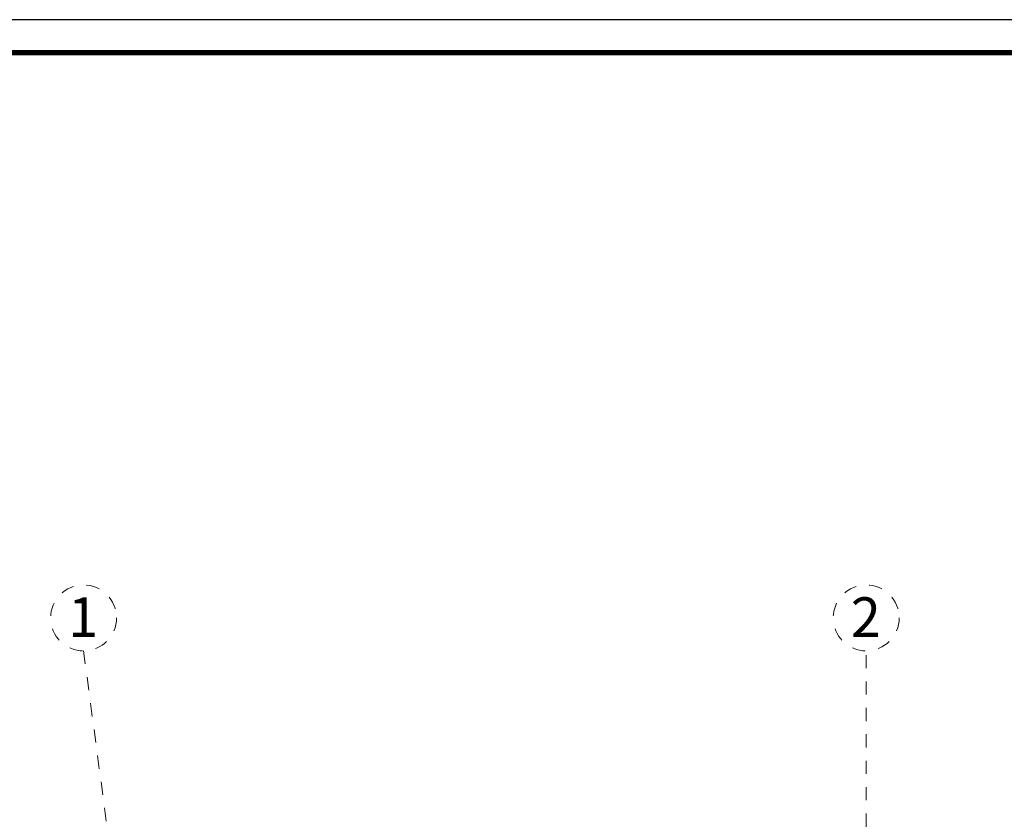
# Model space of a CAD drawing. Units: millimetres. Extents: x 2290 to 2725, y 1357 to 1951.
# Drawn here: x 2339 to 2346, y 1514 to 1520 of the extents above; entities that cross this region are included whole.
import ezdxf

# ---------------------------------------------------------------- set-up
doc = ezdxf.new("R2010")
doc.units = ezdxf.units.MM
doc.header["$LTSCALE"] = 0.05
doc.linetypes.add('CENTER', pattern=[2, 1.25, -0.25, 0.25, -0.25])
for name, color, linetype in [('AR_NO IMPRIMIBLE', 250, 'Continuous'), ('HIERRO', 5, 'Continuous'), ('OP-ROT-NORTE', 240, 'Continuous'), ('rotulo', 6, 'Continuous')]:
    doc.layers.add(name, color=color, linetype=linetype)
doc.layers.add('EJES', color=1, linetype='CENTER', lineweight=15)
doc.layers.add('TEXTO', color=11, linetype='Continuous', lineweight=20)
doc.styles.add('STYLE1', font='ARIALN.TTF')

# ---------------------------------------------------------------- blocks, each defined once
blk = doc.blocks.new('A$C3F057A20')
for p, q in [((1.3117, 2.6405), (1.3117, 0)), ((1.1863, 2.3375), (1.1863, 0.4125)), ((1.2468, 2.3015), (1.2468, 1.3203)), ((1.3766, 2.3015), (1.3766, 1.3203)), ((1.4371, 2.3375), (1.4371, 0.4125)), ((0, 1.3203), (2.6235, 1.3203))]:
    blk.add_line(p, q)
at = {"const_width": 0.0875}
blk.add_lwpolyline([(0.2867, 1.3203, 1), (2.3367, 1.3203, 1)], format="xyb", close=True, dxfattribs=at)
blk.add_arc((1.3117, 1.3203), 0.9163, 94.06081, 85.93919)
blk.add_solid([(1.2468, 1.3203), (1.3766, 1.3203), (1.2468, 2.3015), (1.3766, 2.3015)])
blk = doc.blocks.new('COLUMNAS SEMISOTANO')
at = {"layer": 'EJES'}
for p, q in [((-23.9957, 4.4585), (-19.3594, -30.2727)), ((-18.0661, -30.2727), (-18.0661, 4.4585))]:
    blk.add_line(p, q, dxfattribs=at)
for centre in [(-23.9957, 4.7085), (-18.0661, 4.7085)]:
    blk.add_circle(centre, 0.25, dxfattribs=at)
at = {"layer": 'TEXTO', "style": 'STYLE1'}
for s, p in [('1', (-24.1125, 4.5644)), ('2', (-18.1828, 4.5644))]:
    blk.add_text(s, height=0.3, dxfattribs=at).set_placement(p)

msp = doc.modelspace()

# ---------------------------------------------------------------- linework, layer by layer
at = {"layer": 'AR_NO IMPRIMIBLE', "color": 9, "linetype": 'Continuous'}
msp.add_lwpolyline([(2364.4649, 1471.5444), (2364.4649, 1520.281), (2330.1889, 1520.281), (2330.1889, 1471.5444)], close=True, dxfattribs=at)
at = {"layer": 'rotulo', "const_width": 0.0403}
msp.add_lwpolyline([(2330.6889, 1471.7993), (2330.6889, 1520.031), (2364.2148, 1520.031), (2364.2148, 1471.7993)], close=True, dxfattribs=at)

# ---------------------------------------------------------------- block references
at = {"layer": 'HIERRO'}
msp.add_blockref('COLUMNAS SEMISOTANO', (2363.306, 1511.043), dxfattribs=at)
at = {"layer": 'OP-ROT-NORTE', "xscale": 1.144787669653231, "yscale": 1.144787669653231, "zscale": 1.144787669653231, "rotation": 36.44243723376365}
msp.add_blockref('A$C3F057A20', (2336.7133, 1515.0852), dxfattribs=at)

doc.saveas('drawing.dxf')
